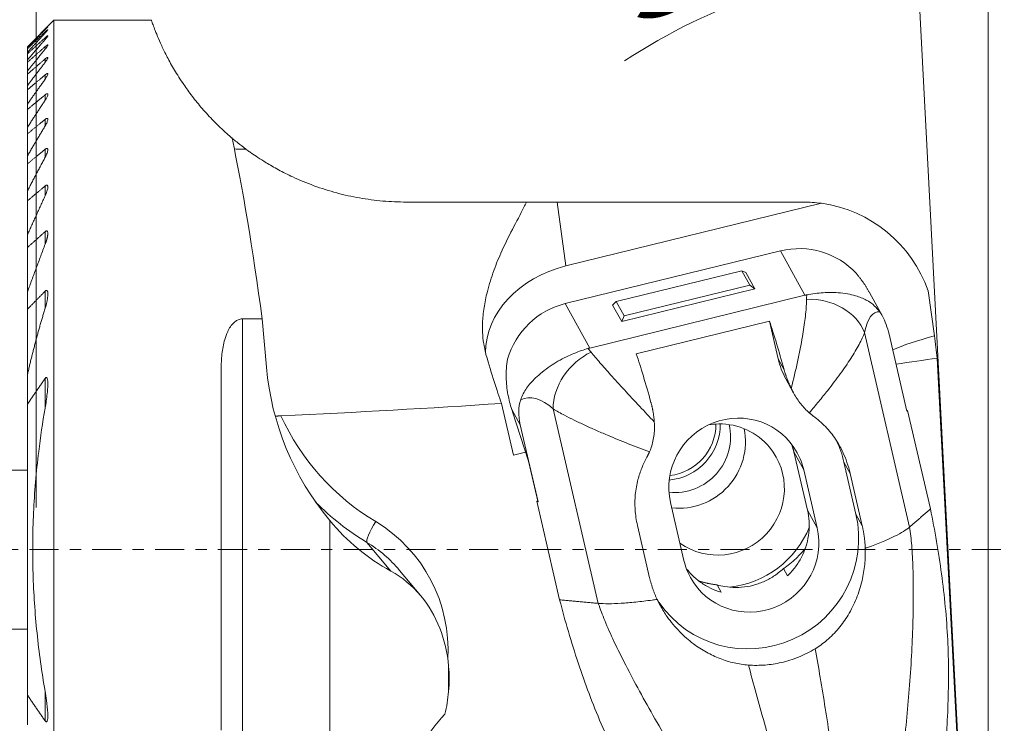
# Model space of a CAD drawing. Units: millimetres. Extents: x -35.6 to 59.8, y -51.5 to 40.3.
# Drawn here: x -0.6 to 36.6, y -6.6 to 20 of the extents above; entities that cross this region are included whole.
import ezdxf

# ---------------------------------------------------------------- set-up
doc = ezdxf.new("R2010")
doc.units = ezdxf.units.MM
doc.linetypes.add('CENTER', pattern=[47.5, 22, -8.5, 8.5, -8.5])
for name, color, linetype in [('1', 4, 'CONTINUOUS'), ('2', 7, 'CONTINUOUS'), ('SK1', 4, 'CONTINUOUS'), ('SK2', 7, 'CONTINUOUS'), ('SK4', 2, 'CENTER')]:
    doc.layers.add(name, color=color, linetype=linetype)
doc.styles.add('blockfont', font='simplex.shx')
doc.dimstyles.get("Standard").update_dxf_attribs({"dimtxt": 0.18, "dimasz": 0.18, "dimexe": 0.18, "dimexo": 0.0625, "dimgap": 0.09, "dimtad": 1, "dimzin": 0, "dimdsep": 52, "dimtxsty": 'Standard', "dimcen": 0.09, "dimadec": 0, "dimazin": 0, "dimtfac": 1, "dimtdec": 4, "dimtofl": 0, "dimtmove": 0, "dimatfit": 3, "dimfxl": 1, "dimtolj": 1, "dimtzin": 0, "dimarcsym": 0})

# ---------------------------------------------------------------- blocks, each defined once
blk = doc.blocks.new('DimnDraft3D1')
at = {"layer": '2', "lineweight": 13}
for p, q in [((37.5875, 0), (54.706208, 0)), ((51.531208, 0), (51.531208, -30)), ((37.5875, -30), (54.706208, -30))]:
    blk.add_line(p, q, dxfattribs=at)
for points in [[(51.531208, 0), (51.949204, -3.174998), (51.113211, -3.175002), (51.531208, 0)], [(51.531208, -30), (51.113211, -26.825002), (51.949204, -26.824998), (51.531208, -30)]]:
    blk.add_solid(points, dxfattribs=at)
at = {"layer": '2', "lineweight": 13, "insert": (50.968968, -16.630633), "char_height": 3.175, "attachment_point": 7, "rotation": 90, "line_spacing_factor": 0.903614, "style": 'blockfont'}
blk.add_mtext('\\W1.1795;30', dxfattribs=at)
blk = doc.blocks.new('DimnDraft3D2')
at = {"layer": '2', "lineweight": 13}
for p, q in [((0, 1.5875), (0, 38.737878)), ((36, -28.4125), (36, 38.737878)), ((0, 35.562878), (36, 35.562878))]:
    blk.add_line(p, q, dxfattribs=at)
for points in [[(0, 35.562878), (3.174998, 35.980875), (3.175002, 35.144881), (0, 35.562878)], [(36, 35.562878), (32.825002, 35.144881), (32.824998, 35.980875), (36, 35.562878)]]:
    blk.add_solid(points, dxfattribs=at)
at = {"layer": '2', "lineweight": 13, "insert": (14.779587, 36.125118), "char_height": 3.175, "attachment_point": 7, "line_spacing_factor": 0.903614, "style": 'blockfont'}
blk.add_mtext('\\W1.1795;36', dxfattribs=at)
blk = doc.blocks.new('DimnDraft3D3')
at = {"layer": 'SK2', "lineweight": 13}
for p, q in [((35.198635, -13.765067), (33.152089, 25.285362)), ((37.5875, 0), (59.7973, 0))]:
    blk.add_line(p, q, dxfattribs=at)
for start, end in [(93, 123.527258), (0, 93)]:
    blk.add_arc((34.477238, 0), 22.145062, start, end, dxfattribs=at)
for points in [[(33.318255, 22.114713), (36.485888, 22.585284), (36.49975, 21.749406), (33.318255, 22.114713)], [(56.6223, 0), (56.090988, 3.158013), (56.926446, 3.187923), (56.6223, 0)]]:
    blk.add_solid(points, dxfattribs=at)
at = {"layer": 'SK2', "lineweight": 13, "insert": (22.477531, 19.737723), "char_height": 3.175, "attachment_point": 7, "rotation": 20.7293341, "line_spacing_factor": 0.903614, "style": 'blockfont'}
blk.add_mtext('\\W1.4729;93%%d', dxfattribs=at)

msp = doc.modelspace()

# ---------------------------------------------------------------- linework, layer by layer
at = {"layer": '1', "lineweight": 18}
for p, q in [((0.675, 20), (-0.325, 19)), ((4.3623, 20), (0.675, 20)), ((0.675, -20), (0.675, 20)), ((0.3433, 19.6599), (0.3433, 19.6464)), ((0.3433, 19.5587), (0.3433, 19.518)), ((-0.325, 18.9991), (-0.325, 19)), ((-0.325, 18.9991), (-0.325, 18.9546)), ((0.3433, 19.341), (0.3433, 19.2723)), ((0.3433, 19.0027), (0.3433, 18.9048)), ((-0.325, 18.9249), (-0.325, 18.9546)), ((-0.325, 18.9249), (-0.325, 18.7907)), ((-0.325, 18.7307), (-0.325, 18.7907)), ((-0.325, 18.7307), (-0.325, 18.5041)), ((-0.325, 18.4127), (-0.325, 18.5041)), ((-0.325, 18.4127), (-0.325, 18.0891)), ((0.3433, 18.5373), (0.3433, 18.4082)), ((-0.325, 17.9643), (-0.325, 18.0891)), ((-0.325, 17.9643), (-0.325, 17.5365)), ((0.3433, 17.935), (0.3433, 17.7717)), ((-0.325, 17.3753), (-0.325, 17.5365)), ((-0.325, 17.3753), (-0.325, 16.8327)), ((0.3433, 17.1812), (0.3433, 16.9795)), ((-0.325, 16.631), (-0.325, 16.8327)), ((-0.325, 16.631), (-0.325, 15.9578)), ((0.3433, 16.2549), (0.3433, 16.0085)), ((-0.325, 15.7091), (-0.325, 15.9578)), ((-0.325, 15.7091), (-0.325, 14.8817)), ((0.3433, 15.1246), (0.3433, 14.8237)), ((7.9329, 15.123), (7.9322, 15.1329)), ((-0.325, 14.5762), (-0.325, 14.8817)), ((-0.325, 14.5762), (-0.325, 13.5564)), ((-0.325, 13.1777), (-0.325, 13.5564)), ((0.3433, 13.7398), (0.3433, 13.3683)), ((-0.325, 13.1777), (-0.325, 11.8992)), ((18.5458, 13.1318), (14, 13.1318)), ((19.705, 13.1318), (18.5458, 13.1318)), ((29, 13.1318), (19.705, 13.1318)), ((19.705, 13.1318), (20.033, 10.7188)), ((20.033, 10.7188), (29.6907, 13.0838)), ((0.3433, 12.013), (0.3433, 11.5405)), ((-0.325, 11.4166), (-0.325, 11.8992)), ((-0.325, 11.4166), (-0.325, 9.7418)), ((20.0083, 9.2943), (28.1432, 11.2864)), ((29.066, 9.6088), (28.1432, 11.2864)), ((26.6775, 10.5389), (21.9322, 9.3769)), ((26.6775, 10.5389), (26.979, 9.9909)), ((26.8335, 10.471), (26.6775, 10.5389)), ((26.8335, 10.471), (27.176, 9.8482)), ((-0.325, 9.0845), (-0.325, 9.7418)), ((0.3433, 9.7644), (0.3433, 9.1188)), ((27.176, 9.8482), (22.1402, 8.615)), ((26.979, 9.9909), (22.2336, 8.8288)), ((27.176, 9.8482), (26.979, 9.9909)), ((31.9979, 8.8219), (31.5099, 9.709)), ((33.723, 9.7729), (33.9659, 8.0808)), ((29.066, 9.6088), (20.9311, 7.6167)), ((21.7976, 9.2378), (21.9322, 9.3769)), ((21.9322, 9.3769), (22.2336, 8.8288)), ((-0.325, 9.0845), (-0.325, 6.6117)), ((20.9311, 7.6167), (20.0083, 9.2943)), ((21.7976, 9.2378), (22.1402, 8.615)), ((7.8, 8.7178), (8.5516, 8.7178)), ((7.8, -8.7178), (7.8, 8.7178)), ((8.5516, 8.7178), (8.7108, 6.8907)), ((22.1402, 8.615), (22.2336, 8.8288)), ((27.7288, 8.6271), (22.693, 7.3939)), ((28.0567, 7.2059), (27.7288, 8.6271)), ((31.321, 8.2008), (33.0261, 0.855)), ((32.9227, 5.2281), (32.2475, 8.1368)), ((28.2811, 6.7979), (28.0567, 7.2059)), ((35.0108, -10.8346), (34.0637, 7.2377)), ((7, -6.8235), (7, 6.8235)), ((-0.325, 5.4968), (-0.325, 6.6117)), ((0.3433, 6.4709), (0.3433, 5.35)), ((28.342, 6.4582), (28.6267, 5.9407)), ((-0.325, 5.4968), (-0.325, -5.4968)), ((18.0487, 3.575), (17.5955, 5.5272)), ((18.302, 4.7218), (17.9841, 5.2998)), ((19.5496, 5.3181), (21.2548, -2.0277)), ((32.9168, 5.2535), (32.9441, 5.2602)), ((32.9441, 5.2602), (32.9227, 5.2281)), ((33.8084, 1.5369), (32.9441, 5.2602)), ((18.6142, 3.3445), (18.0127, 5.2108)), ((18.302, 4.7218), (18.9772, 1.8131)), ((18.504, 3.6865), (18.0487, 3.575)), ((28.6517, 3.691), (29.0233, 3.0155)), ((28.6517, 3.691), (29.162, 1.4925)), ((18.6142, 3.3445), (18.9642, 1.8368)), ((29.5281, 0.8269), (29.0233, 3.0155)), ((30.7748, 2.8833), (30.5421, 3.3063)), ((30.5421, 3.3063), (30.996, 1.3385)), ((30.7748, 2.8833), (31.2336, 0.9065)), ((18.9642, 1.8368), (18.9297, 1.8283)), ((19.794, -1.895), (18.9297, 1.8283)), ((18.9772, 1.8131), (18.9297, 1.8283)), ((18.9772, 1.8131), (18.9642, 1.8368)), ((23.9874, 1.7823), (24.4923, -0.4063)), ((29.162, 1.4925), (29.5281, 0.8269)), ((31.2336, 0.9065), (30.996, 1.3385)), ((11.1, -8.7178), (11.1, 1.1049)), ((23.1956, -1.0619), (22.7368, 0.9149)), ((13.4116, -0.8092), (12.5108, 0.2724)), ((28.4029, -0.9909), (28.251, -0.7149)), ((14.5455, -1.7483), (13.7405, -0.7818)), ((25.7428, -1.3291), (25.8946, -1.6052)), ((15.5944, -5.3611), (15.5944, -4.4023)), ((-0.325, -6.6117), (-0.325, -5.4968)), ((0.3433, -5.35), (0.3433, -6.4709))]:
    msp.add_line(p, q, dxfattribs=at)
for centre, radius, start, end in [((29, 8.1318), 5, 82.05986, 90), ((29, 8.1318), 5, 19.16137, 82.05986), ((19.2005, -9.8995), 5.25, 135.4811, 168.80064)]:
    msp.add_arc(centre, radius, start, end, dxfattribs=at)
for centre, major_axis, ratio, start_param, end_param in [((7.5012, 0), (-1.7605, 19.9992), 0.099799, -1.1285544, -0.6893258), ((28.8183, 8.3777), (-1.7498, -2.4451), 0.987882, 2.9405003, -2.2863235), ((20.9777, 7.6212), (-3.9635, -0.5388), 0.805966, -1.4407084, -0.1098455), ((30.5287, 5.1826), (-1.1042, 5.392), 0.159693, 0.5709996, 0.6239919), ((29.4309, 7.8509), (-1.9592, 0.4019), 0.794481, -2.6695348, -1.2568593), ((20.6835, 6.3856), (-1.7498, -2.4451), 0.987882, -2.2863235, -1.229962), ((32.4188, 5.5325), (-0.6147, 3.4523), 0.294082, -0.0864933, 0.6367248), ((30.4388, 5.4317), (-0.9097, -3.9529), 0.430773, 2.6922593, 2.7783832), ((28.4024, 4.6619), (-1.3082, 5.3421), 0.07679, -1.1783314, -0.7533556), ((30.4388, 5.4317), (-0.9097, -3.9529), 0.430773, 2.4187674, 2.6922593), ((97.1267, 9.8995), (-65.6334, -3.1022), 0.064531, -0.2784306, -0.1680027), ((34.3529, 9.8995), (-0.3552, 5.2499), 0.102823, 1.9175882, 2.0955564), ((21.2834, 5.8557), (-1.3289, -1.4947), 0.745294, -2.0938012, -0.6811257), ((21.2402, 2.908), (-1.5285, 5.2877), 0.31302, -0.6308095, -0.5778172), ((16.7553, 9.8995), (-1.2931, 5.2491), 0.074782, 2.0540271, 2.536539), ((23.3665, 3.4287), (-1.3082, 5.3421), 0.07679, -1.1783314, -0.7533556), ((30.962, 7.9173), (-2.3822, -1.8235), 0.982095, -0.4198442, -0.1477775), ((-3.0303, 9.8995), (-47.1663, -0.7102), 0.110285, 2.4225074, 2.4741758), ((18.9359, 7.6347), (-6.6277, 7.9573), 0.984948, 0.9561073, 1.5710351), ((22.304, 3.4396), (-3.8528, 2.4942), 0.511506, 0.1273024, 0.4869181), ((19.5064, 2.3704), (-1.0806, 3.3369), 0.446852, -0.6505702, 0.0726479), ((-3.0303, 9.8995), (-47.1663, -0.7102), 0.110285, 1.8326209, 2.0217301), ((17.2572, 9.9468), (-1.665, 6.7991), 0.07679, 2.3043443, 2.3224162), ((26.5054, 2.3989), (-2.0646, -1.5803), 0.982095, 2.9938152, -0.4198442), ((17.7512, 9.0571), (-7.2228, -6.0159), 0.984948, -0.2584089, 0.3302605), ((24.1686, 4.2381), (-1.6136, -1.344), 0.984948, 0.7688624, 2.6750083), ((23.7806, 4.7039), (-1.6136, -1.344), 0.984948, 0.9589901, 2.4617248), ((23.7703, 4.7163), (-1.4949, -1.2451), 0.984948, 0.98284, 2.4551303), ((24.3337, 4.0399), (-1.921, -1.6), 0.984948, 0.7632651, 2.6555461), ((25.806, 2.2722), (-1.921, -1.6), 0.984948, -2.2578354, -2.1038071), ((25.806, 2.2722), (-1.921, -1.6), 0.984948, 3.1415927, -2.2578354), ((26.5231, 2.3221), (-3.2954, -2.5225), 0.982095, 2.7217485, 2.9353921), ((25.806, 2.2722), (-1.921, -1.6), 0.984948, 0.2531859, 3.1415927), ((26.5054, 2.3989), (-2.0646, -1.5803), 0.982095, 2.7217485, 2.9938152), ((17.8397, 8.9509), (-7.8375, -6.5279), 0.984948, 0.0840537, 0.3302605), ((26.977, 0.3543), (-3.2954, -2.5225), 0.982095, -0.0527253, 2.7217485), ((18.1447, 8.5847), (-3.8213, -9.819), 0.855413, -0.4416399, -0.1116181), ((12.9288, 0.953), (-0.4122, -0.6856), 0.163512, -1.6276463, -0.05685), ((9.8101, -3.8755), (-4.4566, -3.712), 0.984948, 2.394897, -2.8113322), ((27.0102, 0.2103), (-2.0646, -1.5803), 0.982095, -0.1477775, 2.7217485), ((25.8825, 2.1804), (-2.8046, -2.336), 0.984948, 0.9751229, 2.0651658), ((9.8986, -3.9818), (-3.8419, -3.2), 0.984948, 3.1415927, -2.8113322), ((27.0102, 0.2103), (-2.0646, -1.5803), 0.982095, -0.4198442, -0.1477775), ((11.0915, -5.414), (-1.8732, -4.8132), 0.855413, 2.6997141, 3.0299745), ((11.0915, -5.414), (-1.8732, -4.8132), 0.855413, 2.0929393, 2.6997141), ((11.0915, -5.414), (-1.8732, -4.8132), 0.855413, 1.7328981, 1.9025778)]:
    msp.add_ellipse(centre, major_axis=major_axis, ratio=ratio, start_param=start_param, end_param=end_param, dxfattribs=at)
at = {"layer": '1', "lineweight": 18, "extrusion": (0.110625, -0.132818, 0.984948)}
msp.add_ellipse((14, 23.3318, 9.798), major_axis=(6.5279, -7.8375, -1.7901), ratio=0.984948, start_param=-1.3316122, end_param=-1.3299505, dxfattribs=at)
at = {"layer": '1', "lineweight": 18, "extrusion": (-0.110625, 0.132818, -0.984948)}
msp.add_ellipse((-3.0303, 9.8995, 9.8995), major_axis=(-47.1664, -0.7016, 5.2029), ratio=0.110625, start_param=1.8053785, end_param=1.80566, dxfattribs=at)
at = {"layer": '1', "lineweight": 18, "extrusion": (0, 0, -1)}
msp.add_ellipse((10.5858, -4.8068), major_axis=(-3.2489, 3.9006), ratio=0.984948, start_param=2.1775711, end_param=2.3679326, dxfattribs=at)
at = {"layer": '1', "lineweight": 18}
for points, knots in [([(0.3433, 19.6599), (0.3637, 19.68), (0.3941, 19.7097), (0.4278, 19.7417), (0.4428, 19.7551), (0.4452, 19.7564), (0.4453, 19.756)], [0, 0, 0, 0, 0.3683557, 0.63062, 0.8510442, 1, 1, 1, 1]), ([(0.4453, 19.756), (0.4453, 19.7558), (0.4443, 19.754), (0.4355, 19.7435), (0.4076, 19.7132), (0.3728, 19.6769), (0.3488, 19.6521), (0.3433, 19.6464)], [0, 0, 0, 0, 0.0717049, 0.2704879, 0.5341811, 0.8951705, 1, 1, 1, 1]), ([(7.4121, 15.5446), (7.3435, 15.6027), (7.097, 15.8168), (6.7057, 16.1919), (6.2716, 16.6654), (5.8946, 17.1307), (5.5384, 17.6251), (5.2198, 18.1291), (4.9479, 18.6213), (4.739, 19.0497), (4.5839, 19.4055), (4.4741, 19.6824), (4.4021, 19.8779), (4.3664, 19.9801), (4.3594, 20), (4.3595, 20)], [0, 0, 0, 0, 0.0243098, 0.0894795, 0.155159, 0.2222422, 0.2897369, 0.3784065, 0.4677617, 0.5589806, 0.6507529, 0.7424353, 0.8345901, 0.9281608, 1, 1, 1, 1]), ([(0.3433, 19.5587), (0.3643, 19.5786), (0.3945, 19.6062), (0.4292, 19.6354), (0.4433, 19.6442), (0.4453, 19.6429), (0.4453, 19.6418)], [0, 0, 0, 0, 0.3770498, 0.6261464, 0.8770551, 1, 1, 1, 1]), ([(0.4453, 19.6418), (0.4452, 19.6409), (0.444, 19.637), (0.4337, 19.6214), (0.4028, 19.5836), (0.3677, 19.5444), (0.3451, 19.52), (0.3433, 19.518)], [0, 0, 0, 0, 0.087968, 0.2830557, 0.5676724, 0.9656941, 1, 1, 1, 1]), ([(0.3433, 19.341), (0.3593, 19.3557), (0.3867, 19.3795), (0.4201, 19.4054), (0.4403, 19.4166), (0.4451, 19.4148), (0.4453, 19.4116), (0.4453, 19.4114)], [0, 0, 0, 0, 0.2938855, 0.5515836, 0.7682981, 0.985598, 1, 1, 1, 1]), ([(0.4453, 19.4114), (0.445, 19.4082), (0.4415, 19.3977), (0.4191, 19.3636), (0.3827, 19.3179), (0.3541, 19.2846), (0.3433, 19.2723)], [0, 0, 0, 0, 0.1726318, 0.4332886, 0.7989771, 1, 1, 1, 1]), ([(0.3433, 19.0027), (0.3581, 19.0159), (0.3843, 19.0376), (0.4172, 19.0607), (0.4382, 19.0697), (0.4447, 19.0664), (0.4453, 19.0615), (0.4453, 19.0604)], [0, 0, 0, 0, 0.2719613, 0.521123, 0.7326779, 0.9446381, 1, 1, 1, 1]), ([(0.4453, 19.0604), (0.4451, 19.0571), (0.4426, 19.0456), (0.4236, 19.0101), (0.3867, 18.9586), (0.3562, 18.9204), (0.3433, 18.9048)], [0, 0, 0, 0, 0.1299864, 0.3896161, 0.7613654, 1, 1, 1, 1]), ([(0.3433, 18.5373), (0.3569, 18.5492), (0.3818, 18.5689), (0.4157, 18.5906), (0.4379, 18.5969), (0.4447, 18.5902), (0.4453, 18.5838), (0.4453, 18.5822)], [0, 0, 0, 0, 0.249911, 0.4896146, 0.7310489, 0.9365731, 1, 1, 1, 1]), ([(0.4453, 18.5822), (0.4451, 18.5782), (0.4428, 18.5638), (0.4232, 18.5215), (0.3855, 18.4641), (0.3547, 18.4229), (0.3433, 18.4082)], [0, 0, 0, 0, 0.1190433, 0.3899138, 0.78951, 1, 1, 1, 1]), ([(0.3433, 17.935), (0.3557, 17.9455), (0.3792, 17.9635), (0.4121, 17.9829), (0.4351, 17.9874), (0.4441, 17.9789), (0.4454, 17.9702), (0.4453, 17.9664)], [0, 0, 0, 0, 0.2267895, 0.4552187, 0.6852216, 0.8824695, 1, 1, 1, 1]), ([(0.4453, 17.9664), (0.4451, 17.9619), (0.4429, 17.9443), (0.4228, 17.8941), (0.3842, 17.8299), (0.353, 17.7851), (0.3433, 17.7717)], [0, 0, 0, 0, 0.106199, 0.389068, 0.820911, 1, 1, 1, 1]), ([(0.3433, 17.1812), (0.3545, 17.1906), (0.3765, 17.2069), (0.4082, 17.2243), (0.4316, 17.2274), (0.4433, 17.2169), (0.4455, 17.2054), (0.4453, 17.1985)], [0, 0, 0, 0, 0.2032708, 0.4192529, 0.6366733, 0.824123, 1, 1, 1, 1]), ([(0.4453, 17.1985), (0.4452, 17.1956), (0.4442, 17.178), (0.4283, 17.126), (0.3896, 17.0517), (0.3559, 16.9983), (0.3433, 16.9795)], [0, 0, 0, 0, 0.0558574, 0.3316693, 0.7699261, 1, 1, 1, 1]), ([(0.3433, 16.2549), (0.3532, 16.2632), (0.3736, 16.2781), (0.4038, 16.2938), (0.4276, 16.2958), (0.4423, 16.2833), (0.4456, 16.2684), (0.4453, 16.2573)], [0, 0, 0, 0, 0.1793654, 0.3818157, 0.5856003, 0.7615759, 1, 1, 1, 1]), ([(0.4453, 16.2573), (0.4453, 16.257), (0.4452, 16.2402), (0.4341, 16.1869), (0.3958, 16.0999), (0.3596, 16.035), (0.3433, 16.0085)], [0, 0, 0, 0, 0.0046145, 0.2678047, 0.7080087, 1, 1, 1, 1]), ([(7.9322, 15.1329), (7.823, 15.2142), (7.6607, 15.3389), (7.4936, 15.4761), (7.4252, 15.5335), (7.4063, 15.5495)], [0, 0, 0, 0, 0.5426102, 0.8701268, 1, 1, 1, 1]), ([(0.3433, 15.1246), (0.3519, 15.1318), (0.3722, 15.1466), (0.4025, 15.1612), (0.4261, 15.1597), (0.4413, 15.1445), (0.4451, 15.1249), (0.4453, 15.111), (0.4453, 15.1093)], [0, 0, 0, 0, 0.15312, 0.3710613, 0.5580701, 0.7184029, 0.9667605, 1, 1, 1, 1]), ([(0.4453, 15.1093), (0.4441, 15.0892), (0.4357, 15.0278), (0.3961, 14.9268), (0.3587, 14.8517), (0.3433, 14.8237)], [0, 0, 0, 0, 0.2462846, 0.7244553, 1, 1, 1, 1]), ([(7.4898, 15.1392), (7.4979, 15.1387), (7.5767, 15.1344), (7.7237, 15.127), (7.8717, 15.1239), (7.9329, 15.123)], [0, 0, 0, 0, 0.0656305, 0.6319629, 1, 1, 1, 1]), ([(14, 13.1318), (13.7015, 13.1323), (13.1081, 13.1586), (12.2262, 13.2753), (11.3485, 13.4681), (10.494, 13.7403), (9.7521, 14.0483), (9.1518, 14.352), (8.709, 14.6073), (8.371, 14.8235), (8.1526, 14.9734), (8.0161, 15.0712), (7.9646, 15.1087), (7.9458, 15.1228)], [0, 0, 0, 0, 0.1108408, 0.222021, 0.3327781, 0.4513257, 0.5697231, 0.6593577, 0.748889, 0.823146, 0.8973489, 0.9486783, 1, 1, 1, 1]), ([(0.3433, 13.7398), (0.3505, 13.746), (0.3682, 13.7592), (0.3944, 13.7722), (0.4171, 13.7724), (0.4341, 13.7611), (0.4436, 13.7366), (0.4457, 13.7146), (0.4453, 13.7024)], [0, 0, 0, 0, 0.1243817, 0.3115481, 0.4523106, 0.592791, 0.8007732, 1, 1, 1, 1]), ([(0.4453, 13.7024), (0.4451, 13.6935), (0.4424, 13.6438), (0.4128, 13.5305), (0.3721, 13.4271), (0.3433, 13.3683)], [0, 0, 0, 0, 0.0915222, 0.5035852, 1, 1, 1, 1]), ([(16.9107, 7.844), (16.9077, 7.8667), (16.8829, 8.0749), (16.864, 8.48), (16.9161, 9.07), (17.0429, 9.7314), (17.26, 10.4504), (17.5906, 11.2761), (18.0082, 12.1132), (18.3491, 12.7381), (18.5132, 13.0663), (18.5458, 13.1318)], [0, 0, 0, 0, 0.012615, 0.1150975, 0.2170975, 0.3191726, 0.4579647, 0.5969378, 0.7758463, 0.9547376, 1, 1, 1, 1]), ([(0.3433, 12.013), (0.3489, 12.0181), (0.3637, 12.0299), (0.3866, 12.0424), (0.4082, 12.044), (0.4257, 12.0349), (0.4411, 12.0083), (0.445, 11.9754), (0.4453, 11.9524), (0.4453, 11.9488)], [0, 0, 0, 0, 0.0951138, 0.2512348, 0.3687493, 0.4861141, 0.6564657, 0.9478679, 1, 1, 1, 1]), ([(0.3433, 9.7644), (0.3472, 9.7684), (0.3588, 9.779), (0.3773, 9.7915), (0.397, 9.7955), (0.4135, 9.7901), (0.4298, 9.7711), (0.4431, 9.7251), (0.4469, 9.6832), (0.4453, 9.6532)], [0, 0, 0, 0, 0.0623104, 0.1816562, 0.2676051, 0.3536259, 0.4685066, 0.6635552, 1, 1, 1, 1]), ([(29.1343, 9.6239), (29.2402, 9.645), (29.4494, 9.6801), (29.8586, 9.7231), (30.2827, 9.7196), (30.6818, 9.6676), (31.0534, 9.5784), (31.4004, 9.4399), (31.6804, 9.244), (31.8352, 9.0679), (31.8942, 8.9874)], [0, 0, 0, 0, 0.0745275, 0.1491666, 0.2967141, 0.4046416, 0.5127451, 0.6924259, 0.8724996, 1, 1, 1, 1]), ([(0.4453, 9.6532), (0.4449, 9.6367), (0.4393, 9.4893), (0.3977, 9.3046), (0.3505, 9.1424), (0.3433, 9.1188)], [0, 0, 0, 0, 0.0973687, 0.8693502, 1, 1, 1, 1]), ([(28.5475, 6.0931), (28.6349, 6.4367), (28.7546, 6.9417), (28.8902, 7.5901), (28.9943, 8.1505), (29.0851, 8.7595), (29.123, 9.204), (29.1289, 9.4201), (29.1295, 9.4555)], [0, 0, 0, 0, 0.260934, 0.3954222, 0.5298931, 0.7404466, 0.9566803, 1, 1, 1, 1]), ([(7, 6.8235), (6.9965, 7.0148), (7.0174, 7.3912), (7.101, 7.866), (7.2232, 8.2082), (7.3414, 8.4264), (7.4654, 8.5756), (7.6067, 8.6777), (7.7207, 8.7144), (7.7861, 8.7177), (7.8, 8.7178)], [0, 0, 0, 0, 0.2567283, 0.5128634, 0.6574948, 0.7547372, 0.8513933, 0.9166051, 0.9824613, 1, 1, 1, 1]), ([(31.321, 8.2008), (31.2692, 8.0633), (31.1306, 7.7611), (30.8147, 7.2316), (30.4111, 6.6454), (29.9938, 6.0953), (29.5927, 5.5981), (29.3532, 5.3129), (29.23, 5.1691)], [0, 0, 0, 0, 0.1857118, 0.377319, 0.5628396, 0.7526914, 0.8763404, 1, 1, 1, 1]), ([(18.3204, 5.6634), (18.3763, 5.8183), (18.5264, 6.1138), (18.8172, 6.4321), (19.1286, 6.7084), (19.413, 6.9202), (19.7239, 7.1172), (20.0266, 7.2796), (20.3297, 7.4152), (20.604, 7.5185), (20.7828, 7.5751), (20.8639, 7.5986)], [0, 0, 0, 0, 0.1931752, 0.3866039, 0.4990077, 0.6112328, 0.7036236, 0.7959126, 0.8685066, 0.9410368, 1, 1, 1, 1]), ([(20.9821, 7.4603), (21.0841, 7.3362), (21.3089, 7.0698), (21.7315, 6.5915), (22.2372, 6.0359), (22.7984, 5.4327), (23.1846, 5.0228), (23.3717, 4.8256)], [0, 0, 0, 0, 0.1815399, 0.3670904, 0.5823868, 0.8026859, 1, 1, 1, 1]), ([(17.9841, 5.2998), (17.9235, 5.4785), (17.829, 5.859), (17.749, 6.5025), (17.7852, 6.9598), (17.822, 7.1974)], [0, 0, 0, 0, 0.3274883, 0.6624835, 1, 1, 1, 1]), ([(0.3433, 6.4709), (0.3492, 6.4797), (0.3595, 6.4914), (0.3756, 6.5038), (0.3891, 6.5078), (0.402, 6.5043), (0.4154, 6.491), (0.4348, 6.4458), (0.4432, 6.364), (0.4463, 6.2941), (0.4453, 6.2596)], [0, 0, 0, 0, 0.0856012, 0.1367931, 0.1884585, 0.2344304, 0.2933899, 0.3971068, 0.7151746, 1, 1, 1, 1]), ([(0.4453, 6.2596), (0.4452, 6.2167), (0.4425, 6.0963), (0.4118, 5.7926), (0.3763, 5.5324), (0.3433, 5.35)], [0, 0, 0, 0, 0.1446642, 0.4049272, 1, 1, 1, 1]), ([(29.23, 5.1691), (29.1153, 5.2715), (28.9039, 5.4942), (28.717, 5.7787), (28.6333, 5.9286), (28.6266, 5.9409)], [0, 0, 0, 0, 0.4771151, 0.9573947, 1, 1, 1, 1]), ([(0.3433, -5.35), (0.2145, -4.6183), (0.0094, -3.1436), (-0.1426, -0.886), (-0.1267, 1.0186), (-0.0266, 2.5533), (0.1096, 3.8739), (0.2474, 4.8034), (0.3433, 5.35)], [0, 0, 0, 0, 0.207438, 0.4162745, 0.629718, 0.7372836, 0.8448503, 1, 1, 1, 1]), ([(23.1897, 3.6899), (22.9151, 3.7942), (22.3741, 4.005), (21.6971, 4.282), (21.156, 4.5149), (20.7336, 4.7048), (20.3374, 4.8926), (19.9249, 5.1013), (19.6788, 5.2399), (19.5496, 5.3181)], [0, 0, 0, 0, 0.1858958, 0.375325, 0.4882807, 0.601223, 0.7185374, 0.8358322, 1, 1, 1, 1]), ([(29.3907, 5.0402), (29.5519, 4.9222), (29.8543, 4.6579), (30.176, 4.2601), (30.3392, 3.9915), (30.3906, 3.8983)], [0, 0, 0, 0, 0.3932492, 0.7967133, 1, 1, 1, 1]), ([(23.3717, 4.8256), (23.3854, 4.6424), (23.3736, 4.303), (23.2815, 3.9131), (23.2064, 3.7279), (23.1897, 3.6899)], [0, 0, 0, 0, 0.4700154, 0.8897832, 1, 1, 1, 1]), ([(30.3906, 3.8983), (30.4291, 3.8282), (30.5279, 3.634), (30.6637, 3.2972), (30.7421, 3.0237), (30.7748, 2.8833)], [0, 0, 0, 0, 0.2254021, 0.6127113, 1, 1, 1, 1]), ([(22.7368, 0.9149), (22.6908, 1.1133), (22.6324, 1.5022), (22.6397, 2.0883), (22.7334, 2.6152), (22.8904, 3.0874), (23.0211, 3.3636), (23.0953, 3.4985)], [0, 0, 0, 0, 0.2199047, 0.4329923, 0.6519654, 0.8259705, 1, 1, 1, 1]), ([(29.162, 1.4925), (29.1945, 1.3521), (29.2355, 1.0699), (29.2258, 0.6378), (29.1447, 0.2133), (28.9944, -0.1929), (28.7795, -0.5692), (28.5687, -0.8283), (28.4351, -0.9606), (28.4029, -0.9909)], [0, 0, 0, 0, 0.1587612, 0.3175227, 0.4762051, 0.6347564, 0.7931563, 0.9514014, 1, 1, 1, 1]), ([(33.8084, 1.5369), (33.9784, 0.7241), (34.1882, -0.5043), (34.3833, -2.158), (34.4732, -3.3936), (34.5014, -4.6189), (34.4741, -6.2389), (34.3718, -7.8329), (34.2076, -9.3969), (34.0997, -10.1488), (34.0394, -10.5241)], [0, 0, 0, 0, 0.2055641, 0.3088906, 0.4122079, 0.5120497, 0.6119036, 0.8125907, 0.9063009, 1, 1, 1, 1]), ([(31.3466, 0.0493), (31.4018, 0.069), (31.6441, 0.1569), (32.0396, 0.312), (32.472, 0.5074), (32.8099, 0.6912), (32.9653, 0.8021), (33.0261, 0.855)], [0, 0, 0, 0, 0.0671899, 0.3003924, 0.5335949, 0.7667975, 1, 1, 1, 1]), ([(33.0261, 0.855), (33.0572, 0.6249), (33.1148, 0.1097), (33.1554, -0.7433), (33.17, -1.7352), (33.1522, -2.8409), (33.1016, -4.0328), (33.017, -5.2555), (32.9069, -6.4748), (32.7819, -7.6556), (32.6484, -8.7866), (32.515, -9.8327), (32.3868, -10.7865), (32.2671, -11.6423), (32.174, -12.4314), (32.1343, -13.1808), (32.1368, -13.9239), (32.1436, -14.6684), (32.1252, -15.1657), (32.1125, -15.4122)], [0, 0, 0, 0, 0.0414607, 0.0926273, 0.1520653, 0.2182636, 0.2897039, 0.3648561, 0.4372882, 0.5091489, 0.5783366, 0.6427262, 0.7001815, 0.7536159, 0.8014666, 0.8489975, 0.8988223, 0.9496485, 1, 1, 1, 1]), ([(28.251, -0.7149), (28.2722, -0.7005), (28.4619, -0.5698), (28.754, -0.3259), (28.9895, -0.065), (29.0822, 0.0506)], [0, 0, 0, 0, 0.0677889, 0.6099214, 1, 1, 1, 1]), ([(31.3466, 0.0493), (31.3528, -0.1566), (31.3391, -0.565), (31.2334, -1.2036), (31.0305, -1.8478), (30.729, -2.4569), (30.3491, -2.9886), (29.9255, -3.4174), (29.6093, -3.6455), (29.4541, -3.7413)], [0, 0, 0, 0, 0.1379835, 0.2760259, 0.4353405, 0.5946232, 0.7364503, 0.8781369, 1, 1, 1, 1]), ([(25.7428, -1.3291), (25.8381, -1.3566), (26.0729, -1.4099), (26.4582, -1.4417), (26.8874, -1.4057), (27.3059, -1.2994), (27.7018, -1.1259), (28.0154, -0.9216), (28.1889, -0.7733), (28.251, -0.7149)], [0, 0, 0, 0, 0.1104474, 0.2696289, 0.4287382, 0.5878243, 0.7469103, 0.9059958, 1, 1, 1, 1]), ([(25.8946, -1.6052), (25.8621, -1.5958), (25.6941, -1.5437), (25.4002, -1.4179), (25.041, -1.1865), (24.7865, -0.9538), (24.6554, -0.8016), (24.6181, -0.7551)], [0, 0, 0, 0, 0.0648423, 0.3383161, 0.6117881, 0.8852581, 1, 1, 1, 1]), ([(24.8861, -12.7656), (24.6632, -12.4528), (24.2288, -11.8198), (23.3914, -10.4914), (22.5992, -9.1126), (21.8655, -7.6809), (21.355, -6.576), (20.8971, -5.4399), (20.3495, -3.8849), (19.9991, -2.6978), (19.794, -1.895)], [0, 0, 0, 0, 0.0954801, 0.190972, 0.3904372, 0.4906215, 0.5907934, 0.6927837, 0.7947827, 1, 1, 1, 1]), ([(23.48, -1.8771), (23.4161, -1.8866), (23.1344, -1.927), (22.6583, -1.9854), (22.102, -2.0321), (21.6243, -2.048), (21.3681, -2.0379), (21.2548, -2.0277)], [0, 0, 0, 0, 0.0671899, 0.3003924, 0.5335949, 0.7667975, 1, 1, 1, 1]), ([(21.2548, -2.0277), (21.3302, -2.2468), (21.5108, -2.732), (21.8635, -3.5085), (22.3026, -4.3965), (22.8209, -5.3708), (23.4037, -6.4077), (24.0244, -7.4577), (24.6607, -8.4942), (25.2885, -9.4907), (25.8979, -10.4397), (26.4664, -11.3139), (26.9863, -12.109), (27.4516, -12.8215), (27.8568, -13.4887), (28.188, -14.1472), (28.4715, -14.8215), (28.7472, -15.5002), (28.9511, -15.943), (29.0549, -16.161)], [0, 0, 0, 0, 0.0414607, 0.0926273, 0.1520653, 0.2182636, 0.2897039, 0.3648561, 0.4372882, 0.5091489, 0.5783366, 0.6427262, 0.7001815, 0.7536159, 0.8014666, 0.8489975, 0.8988223, 0.9496485, 1, 1, 1, 1]), ([(26.9297, -4.3594), (26.7481, -4.3457), (26.3857, -4.2916), (25.8484, -4.1256), (25.3303, -3.8807), (24.8142, -3.5447), (24.3091, -3.102), (23.8988, -2.6099), (23.6837, -2.2653), (23.6054, -2.1235)], [0, 0, 0, 0, 0.1310291, 0.2656335, 0.4024414, 0.541984, 0.7072918, 0.8840546, 1, 1, 1, 1]), ([(29.4541, -3.7413), (29.2521, -3.8645), (28.8379, -4.0735), (28.1945, -4.2758), (27.5535, -4.3732), (27.14, -4.3744), (26.9297, -4.3594)], [0, 0, 0, 0, 0.2652691, 0.5267588, 0.7606904, 1, 1, 1, 1]), ([(29.4541, -3.7413), (29.52, -4.1073), (29.6515, -4.859), (29.8391, -6.0024), (30.0175, -7.1693), (30.1846, -8.3274), (30.3367, -9.4395), (30.4702, -10.4678), (30.5889, -11.4317), (30.6902, -12.3242), (30.7897, -13.1843), (30.9061, -14.0218), (31.0286, -14.8666), (31.1359, -15.7046), (31.1929, -16.2518), (31.2181, -16.5212)], [0, 0, 0, 0, 0.0799874, 0.1649898, 0.2530609, 0.3414302, 0.4271757, 0.5073243, 0.5788696, 0.6520876, 0.718572, 0.7872486, 0.8586183, 0.9298022, 1, 1, 1, 1]), ([(26.9297, -4.3594), (27.0272, -4.7178), (27.2283, -5.4524), (27.538, -6.5659), (27.8573, -7.6983), (28.1767, -8.8192), (28.4854, -9.8928), (28.7727, -10.8835), (29.0434, -11.8102), (29.2963, -12.6655), (29.5312, -13.4925), (29.7385, -14.3077), (29.9394, -15.1333), (30.1464, -15.9469), (30.2896, -16.473), (30.3619, -16.7308)], [0, 0, 0, 0, 0.0799874, 0.1649898, 0.2530609, 0.3414303, 0.4271757, 0.5073244, 0.5788697, 0.6520877, 0.7185721, 0.7872487, 0.8586184, 0.9298022, 1, 1, 1, 1]), ([(0.3433, -5.35), (0.3638, -5.4642), (0.4052, -5.7382), (0.4405, -6.0437), (0.4449, -6.23), (0.4453, -6.2597)], [0, 0, 0, 0, 0.3735623, 0.9000728, 1, 1, 1, 1]), ([(0.4453, -6.2597), (0.4467, -6.2991), (0.443, -6.3696), (0.4333, -6.4501), (0.4154, -6.4904), (0.4033, -6.5033), (0.3915, -6.5075), (0.3783, -6.5052), (0.3612, -6.4934), (0.3498, -6.4808), (0.3433, -6.4709)], [0, 0, 0, 0, 0.3237148, 0.6105628, 0.7023622, 0.7587787, 0.8041085, 0.8495743, 0.9057788, 1, 1, 1, 1])]:
    msp.add_open_spline(points, degree=3, knots=knots, dxfattribs=at)
for points, degree in [([(-0.325, 18.9991), (0.3433, 19.6599)], 1), ([(-0.325, 18.9546), (0.3433, 19.6464)], 1), ([(-0.325, 18.9249), (0.3433, 19.5587)], 1), ([(-0.325, 18.7907), (0.3433, 19.518)], 1), ([(-0.325, 18.7307), (0.3433, 19.341)], 1), ([(-0.325, 18.5041), (0.3433, 19.2723)], 1), ([(-0.325, 18.4127), (0.3433, 19.0027)], 1), ([(-0.325, 18.0891), (0.3433, 18.9048)], 1), ([(-0.325, 17.9643), (0.3433, 18.5373)], 1), ([(-0.325, 17.5365), (0.3433, 18.4082)], 1), ([(-0.325, 17.3753), (0.3433, 17.935)], 1), ([(-0.325, 16.8327), (0.3433, 17.7717)], 1), ([(-0.325, 16.631), (0.3433, 17.1812)], 1), ([(-0.325, 15.9578), (0.3433, 16.9795)], 1), ([(-0.325, 15.7091), (0.3433, 16.2549)], 1), ([(-0.325, 14.8817), (0.3433, 16.0085)], 1), ([(-0.325, 14.5762), (0.3433, 15.1246)], 1), ([(-0.325, 13.5564), (0.3433, 14.8237)], 1), ([(-0.325, 13.1777), (0.3433, 13.7398)], 1), ([(-0.325, 11.8992), (0.3433, 13.3683)], 1), ([(-0.325, 11.4166), (0.3433, 12.013)], 1), ([(0.4453, 11.9488), (0.4353, 11.7572), (0.3433, 11.5405)], 2), ([(-0.325, 9.7418), (0.3433, 11.5405)], 1), ([(31.512, 9.7052), (31.3108, 10.0753), (31.0154, 10.4283)], 2), ([(-0.325, 9.0845), (0.3433, 9.7644)], 1), ([(29.066, 9.6088), (29.1343, 9.6239)], 1), ([(-0.325, 6.6117), (-0.0372, 7.8817), (0.3433, 9.1188)], 2), ([(17.0085, 7.3749), (16.9107, 7.844)], 1), ([(20.9311, 7.6167), (20.8639, 7.5986)], 1), ([(28.5475, 6.0931), (28.3785, 6.4431), (28.2811, 6.7979)], 2), ([(-0.325, 5.4968), (0.3433, 6.4709)], 1), ([(28.6266, 5.9409), (28.5475, 6.0931)], 1), ([(23.3717, 4.8256), (23.3454, 5.2106), (23.2452, 5.5647)], 2), ([(9.254, 5.0589), (9.0622, 5.042)], 1), ([(29.3907, 5.0402), (29.23, 5.1691)], 1), ([(28.5842, 3.9289), (28.6517, 3.691)], 1), ([(23.1897, 3.6899), (23.0953, 3.4985)], 1), ([(33.0261, 0.855), (33.8084, 1.5369)], 1), ([(31.3466, 0.0493), (31.3307, 0.4858), (31.2336, 0.9065)], 2), ([(23.48, -1.8771), (23.2939, -1.4823), (23.1956, -1.0619)], 2), ([(25.0263, -1.1717), (25.3762, -1.2864), (25.7428, -1.3291)], 2), ([(21.2548, -2.0277), (19.794, -1.895)], 1), ([(23.6054, -2.1235), (23.48, -1.8771)], 1), ([(0.3433, -6.4709), (-0.325, -5.4968)], 1)]:
    msp.add_open_spline(points, degree=degree, dxfattribs=at)
at = {"layer": 'SK1', "lineweight": 18}
for p, q in [((-0.325, 3), (-3.225, 3)), ((-3.225, -3), (-0.325, -3))]:
    msp.add_line(p, q, dxfattribs=at)
at = {"layer": 'SK4', "lineweight": 13, "ltscale": 0.05}
msp.add_line((-5, 0), (41, 0), dxfattribs=at)

# ---------------------------------------------------------------- dimensions: what is measured, and where the dimension line sits
at = {"layer": '2', "lineweight": 13}
dim = msp.add_linear_dim(base=(-35.5629, 36), p1=(-1.5875, 0), p2=(28.4125, 36), angle=90, dimstyle='Standard', override={"dimtxt": 3.175, "dimasz": 3.175, "dimexe": 3.175, "dimexo": 1.5875, "dimgap": 1.5875, "dimtad": 1, "dimtih": 0, "dimtoh": 0, "dimdec": 3, "dimzin": 8, "dimpost": '<>', "dimtxsty": 'blockfont', "dimsah": 1, "dimclrd": 7, "dimclre": 7, "dimclrt": 7, "dimtm": -0.005, "dimtdec": 3, "dimtmove": 0}, dxfattribs=at)
dim.commit()
dim.dimension.update_dxf_attribs({"geometry": 'DimnDraft3D2', "text_midpoint": (-35.5629, 13.9858)})
dim = msp.add_linear_dim(base=(-30, -51.5312), p1=(0, -37.5875), p2=(-30, -37.5875), dimstyle='Standard', override={"dimtxt": 3.175, "dimasz": 3.175, "dimexe": 3.175, "dimexo": 1.5875, "dimgap": 1.5875, "dimtad": 1, "dimtih": 0, "dimdec": 3, "dimzin": 8, "dimpost": '<>', "dimtxsty": 'blockfont', "dimsah": 1, "dimclrd": 7, "dimclre": 7, "dimclrt": 7, "dimtm": -0.005, "dimtdec": 3, "dimtmove": 0}, dxfattribs=at)
dim.commit()
dim.dimension.update_dxf_attribs({"geometry": 'DimnDraft3D1', "text_midpoint": (-17.4244, -51.5312)})
at = {"layer": 'SK2', "lineweight": 13}
dim = msp.add_angular_dim_2l(base=(16.0635, -49.7209), line1=((0, 0), (36, 0)), line2=((35.2817, -15.3504), (35.9989, -29.0355)), dimstyle='Standard', override={"dimpost": '<>'}, dxfattribs=at)
dim.commit()
dim.dimension.update_dxf_attribs({"geometry": 'DimnDraft3D3', "text_midpoint": (23.6809, -25.5151)})

doc.saveas('drawing.dxf')
